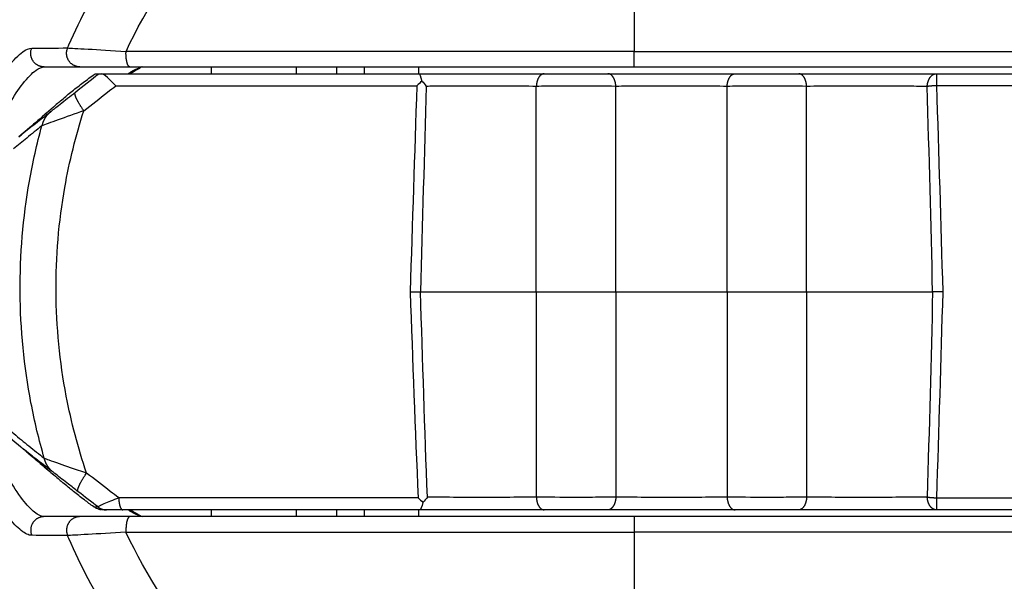
# Model space of a CAD drawing. Extents: x -1 to 1185, y -1 to 827.
# Drawn here: x 650 to 687, y 244 to 264 of the extents above; entities that cross this region are included whole.
import ezdxf

# ---------------------------------------------------------------- set-up
doc = ezdxf.new("R2010")
doc.units = 0
doc.header["$MEASUREMENT"] = 0
for name, color, linetype in [('V0L1', 7, 'CONTINUOUS'), ('V2L204', 7, 'CONTINUOUS'), ('V2L214', 7, 'CONTINUOUS'), ('V2L5', 7, 'CONTINUOUS')]:
    doc.layers.add(name, color=color, linetype=linetype)
doc.styles.get("Standard").update_dxf_attribs({"font": 'monotxt.shx'})
doc.dimstyles.new('DSTYLE1', dxfattribs={"dimtxt": 3, "dimasz": 3, "dimexe": 3, "dimexo": 0, "dimgap": 2, "dimtad": 1, "dimdec": 0, "dimzin": 3, "dimtxsty": 'STANDARD', "dimcen": 0.09, "dimazin": 3, "dimtp": 1, "dimtm": 1, "dimtfac": 1, "dimtdec": 4, "dimtofl": 0, "dimtmove": 0, "dimatfit": 3, "dimtolj": 1, "dimtzin": 0})

# ---------------------------------------------------------------- blocks, each defined once
blk = doc.blocks.new('_AH1')
at = {"layer": 'V0L1', "color": 0, "linetype": 'CONTINUOUS'}
for p, q in [((-1, 0.166667), (0, 0)), ((-1, 0.166667), (-1, -0.166667)), ((0, 0), (-1, -0.166667)), ((0, 0), (-1, 0))]:
    blk.add_line(p, q, dxfattribs=at)
blk = doc.blocks.new('*D1')
at = {"layer": 'V2L5', "color": 1, "linetype": 'CONTINUOUS'}
for p, q in [((504.92394, 202.42437), (504.92394, 462.32312)), ((1103.4239, 257.5409), (1103.4239, 462.32312)), ((504.92394, 459.32312), (804.17394, 459.32312)), ((1103.4239, 459.32312), (804.17394, 459.32312))]:
    blk.add_line(p, q, dxfattribs=at)
at = {"layer": 'V2L5', "color": 1, "xscale": 3, "yscale": 3, "zscale": 3, "rotation": 180}
blk.add_blockref('_AH1', (504.92394, 459.32312), dxfattribs=at)
at = {"layer": 'V2L5', "color": 1, "xscale": 3, "yscale": 3, "zscale": 3}
blk.add_blockref('_AH1', (1103.4239, 459.32312), dxfattribs=at)
at = {"layer": 'V2L5', "color": 1, "linetype": 'CONTINUOUS'}
blk.add_text('598', height=3, dxfattribs=at).set_placement((799.67394, 461.32412))

msp = doc.modelspace()

# ---------------------------------------------------------------- linework, layer by layer
at = {"layer": 'V2L204', "color": 40, "linetype": 'CONTINUOUS'}
for p, q in [((652.60321, 262.68086), (654.436, 262.68086)), ((654.436, 262.68086), (672.93044, 262.68086)), ((657.43045, 262.43086), (657.43045, 262.68086)), ((660.5312, 262.68086), (660.53117, 262.43081)), ((662.0312, 262.43086), (662.03126, 262.6809)), ((663.0312, 262.68086), (663.03117, 262.43081)), ((665.0312, 262.43086), (665.03113, 262.6809)), ((672.93044, 262.68086), (709.32707, 262.68086)), ((653.17208, 262.43086), (653.29808, 262.43142)), ((653.29808, 262.43142), (653.38581, 262.43086)), ((653.38581, 262.43086), (665.02517, 262.43086)), ((665.02517, 262.43086), (669.63738, 262.43086)), ((669.63738, 262.43086), (671.97071, 262.43086)), ((671.97071, 262.43086), (676.63738, 262.43086)), ((676.63738, 262.43086), (678.97071, 262.43086)), ((678.97071, 262.43086), (684.02727, 262.43086)), ((684.02727, 262.43086), (707.37753, 262.43086)), ((653.57112, 246.43086), (653.46143, 246.43086)), ((654.16954, 246.43086), (653.57112, 246.43086)), ((665.06913, 246.43086), (654.16954, 246.43086)), ((657.43045, 246.18086), (657.43045, 246.43086)), ((660.53117, 246.43079), (660.5312, 246.18086)), ((662.03126, 246.18085), (662.0312, 246.43086)), ((663.03117, 246.43079), (663.0312, 246.18086)), ((665.03113, 246.18085), (665.0312, 246.43086)), ((669.63738, 246.43086), (665.06913, 246.43086)), ((671.97071, 246.43086), (669.63738, 246.43086)), ((676.63738, 246.43086), (671.97071, 246.43086)), ((678.97071, 246.43086), (676.63738, 246.43086)), ((684.02727, 246.43086), (678.97071, 246.43086)), ((707.38093, 246.43086), (684.02727, 246.43086)), ((652.60104, 246.18086), (651.28577, 246.18086)), ((654.43343, 246.18086), (652.60104, 246.18086)), ((672.93046, 246.18086), (654.43343, 246.18086)), ((709.32708, 246.18086), (672.93046, 246.18086))]:
    msp.add_line(p, q, dxfattribs=at)
for points in [[(654.37495, 262.43086), (654.39025, 262.44199, -0.00280082), (654.40554, 262.45286, -0.00285345), (654.42084, 262.46347, -0.00289634), (654.43613, 262.47381, -0.00292368), (654.45141, 262.48388, -0.00295803), (654.46669, 262.49369, -0.00299166), (654.48196, 262.50324, -0.00302791), (654.49722, 262.51252, -0.00305936), (654.51248, 262.52154, -0.00309488), (654.52773, 262.53031, -0.00312676), (654.54297, 262.53881, -0.00316111), (654.55819, 262.54706, -0.00319016), (654.57341, 262.55504, -0.00322647), (654.58862, 262.56277, -0.00326181), (654.60381, 262.57024, -0.00328729), (654.61899, 262.57746, -0.00329628), (654.63415, 262.58442, -0.00335572), (654.64932, 262.59114, -0.0034499), (654.66448, 262.5976, -0.00338598), (654.67958, 262.6038, -0.00319036), (654.69457, 262.60973, -0.00353963), (654.70978, 262.61547, -0.00423966), (654.72532, 262.62105, -0.0032654), (654.7399, 262.62615, -0.00116381), (654.75308, 262.63063, -0.00460778), (654.76996, 262.63584, -0.00802499), (654.79589, 262.64316, -0.00399533), (654.82982, 262.65231, -0.00214029)], [(654.82967, 246.20944), (654.81474, 246.2132, -0.00368989), (654.7998, 246.2172, -0.00364277), (654.78483, 246.22144, -0.00361165), (654.76984, 246.22592, -0.00360193), (654.75483, 246.23065, -0.00358152), (654.7398, 246.23562, -0.00355948), (654.72475, 246.24083, -0.00353348), (654.70968, 246.24629, -0.00351166), (654.6946, 246.252, -0.00348473), (654.6795, 246.25796, -0.00346102), (654.66438, 246.26417, -0.00343114), (654.64925, 246.27062, -0.00340354), (654.63411, 246.27734, -0.00337539), (654.61894, 246.2843, -0.00335421), (654.60377, 246.29152, -0.00331344), (654.58858, 246.29898, -0.00326427), (654.57339, 246.30671, -0.0032604), (654.55817, 246.3147, -0.00329737), (654.54292, 246.32296, -0.0031666), (654.52771, 246.33144, -0.0029251), (654.5126, 246.34011, -0.00320223), (654.49722, 246.34922, -0.00378292), (654.48148, 246.35885, -0.0028203), (654.4667, 246.36805, -0.00093514), (654.45333, 246.37649, -0.00395182), (654.43615, 246.38792, -0.00664851), (654.40967, 246.40631, -0.00316354), (654.37499, 246.43086, -0.00165137)]]:
    msp.add_lwpolyline(points, format="xyb", dxfattribs=at)
for centre, radius, start, end in [((672.93043, 254.43085), 34.7, 90, 180), ((672.93045, 254.43086), 31.44179, 56.722325, 180), ((659.49432, 254.43086), 9.45254, 119.56894, 122.18489), ((672.93043, 254.43085), 34.7, 180.00008, 312.29308), ((672.93045, 254.43086), 31.44179, 180, 303.2535), ((659.49432, 254.43086), 9.45254, 237.81509, 240.4303), ((663.11843, 260.85181), 16.82565, 240.48666, 240.68489)]:
    msp.add_arc(centre, radius, start, end, dxfattribs=at)
for points in [[(651.28779, 262.6809), (651.72434, 262.68086), (652.16269, 262.68086), (652.60324, 262.6809)], [(653.91704, 261.98781), (653.68566, 262.21825), (653.50326, 262.42104), (653.38586, 262.43081)], [(665.02512, 262.43081), (665.06542, 262.43326), (665.10084, 262.32846), (665.14655, 262.16071)], [(665.14655, 262.16071), (665.08601, 262.10617), (665.02477, 262.04606), (664.96372, 261.98781)], [(665.14655, 262.16071), (665.2077, 262.09975), (665.26262, 262.03347), (665.30981, 261.966)], [(651.4336, 261.04133), (651.37117, 260.98546), (651.30881, 260.92957), (651.24645, 260.87367)], [(651.4336, 261.04133), (651.45965, 261.06475), (651.48574, 261.0856), (651.51167, 261.10379)], [(651.22727, 248.0683), (651.31775, 247.98825), (651.40822, 247.90821), (651.4986, 247.82825)], [(651.5964, 247.75248), (651.56408, 247.77391), (651.5314, 247.79923), (651.4986, 247.82825)], [(665.00811, 246.87153), (665.06799, 246.81469), (665.12811, 246.75608), (665.18748, 246.7027)], [(665.34834, 246.89531), (665.30163, 246.82867), (665.24756, 246.76313), (665.18748, 246.7027)], [(653.38857, 246.43079), (653.32914, 246.43703), (653.28121, 246.44905), (653.20484, 246.48496)], [(653.4614, 246.43079), (653.4444, 246.43086), (653.42817, 246.43132), (653.41159, 246.4323)], [(665.18748, 246.7027), (665.14316, 246.53357), (665.10797, 246.42879), (665.0692, 246.43079)]]:
    msp.add_open_spline(points, degree=3, dxfattribs=at)
for points, knots in [([(654.88038, 262.6809), (654.88044, 262.68087), (654.85141, 262.67092), (654.85109, 262.66441), (654.82982, 262.65231)], [0, 0, 0, 0, 0.0002680857, 0.0007137946, 0.0007137946, 0.0007137946, 0.0007137946]), ([(651.83115, 261.38275), (651.85099, 261.40012), (651.93205, 261.47077), (652.07731, 261.59438), (652.33363, 261.80532), (652.66508, 262.06595), (652.9448, 262.27374), (653.08717, 262.37679)], [3.3511012, 3.3511012, 3.3511012, 3.3511012, 3.4267893, 3.6595887, 3.8904616, 4.3464665, 4.7948912, 4.7948912, 4.7948912, 4.7948912]), ([(653.08717, 262.37679), (653.10619, 262.39052), (653.13257, 262.4135), (653.16808, 262.43086), (653.17204, 262.43081)], [0, 0, 0, 0, 0.000218891, 0.0005820504, 0.0005820504, 0.0005820504, 0.0005820504]), ([(651.83115, 261.38275), (651.77078, 261.32979), (651.23256, 260.85941), (650.77939, 260.47029), (650.36432, 260.11876)], [0, 0, 0, 0, 0.13464535, 1, 1, 1, 1]), ([(665.09659, 254.43125), (665.66806, 254.43086), (666.37433, 254.43086), (667.91588, 254.43086), (668.70038, 254.43086), (669.34571, 254.4308)], [0.17507529, 0.17507529, 0.17507529, 0.17507529, 0.57297516, 0.57297516, 1, 1, 1, 1]), ([(669.34571, 254.4308), (669.80382, 254.43086), (670.35994, 254.43086), (671.40792, 254.43086), (671.87171, 254.43086), (672.26237, 254.4308)], [0, 0, 0, 0, 0.53959679, 0.53959679, 1, 1, 1, 1]), ([(672.26237, 254.4308), (672.90435, 254.43086), (673.68308, 254.43086), (675.14946, 254.43086), (675.79877, 254.43086), (676.34566, 254.4308)], [0, 0, 0, 0, 0.53935312, 0.53935312, 1, 1, 1, 1]), ([(676.34566, 254.4308), (676.80382, 254.43086), (677.35994, 254.43086), (678.40792, 254.43086), (678.87171, 254.43086), (679.26232, 254.4308)], [0, 0, 0, 0, 0.53959679, 0.53959679, 1, 1, 1, 1]), ([(679.26232, 254.4308), (679.40117, 254.43086), (679.54708, 254.43086), (680.50023, 254.43086), (681.42807, 254.43086), (682.90927, 254.43086), (683.4584, 254.43086), (683.88597, 254.4308)], [0, 0, 0, 0, 0.091293335, 0.091293335, 0.57302839, 0.57302839, 0.91628552, 0.91628552, 0.91628552, 0.91628552]), ([(649.40173, 249.68421), (649.40357, 249.68221), (649.4022, 249.68462), (649.46477, 249.62172), (649.82764, 249.26299), (650.15386, 248.97239), (650.43535, 248.73637)], [0, 0, 0, 0, 0.01477499, 0.06382651, 0.23397442, 1, 1, 1, 1]), ([(650.43535, 248.73637), (650.44284, 248.73008), (650.46566, 248.71101), (650.51621, 248.66873), (650.60721, 248.59249), (650.75894, 248.46505), (651.00958, 248.25352), (651.33975, 247.97289), (651.65524, 247.70217), (651.8683, 247.51818), (651.90805, 247.48382)], [0, 0, 0, 0, 0.01576293, 0.0472437, 0.10612187, 0.20394098, 0.3660187, 0.62122145, 0.90137024, 1, 1, 1, 1]), ([(653.10658, 246.5429), (652.9902, 246.6267), (652.73405, 246.81524), (652.42271, 247.05663), (652.16304, 247.26748), (652.01385, 247.39263), (651.92991, 247.46485), (651.90805, 247.48382)], [2.0835816, 2.0835816, 2.0835816, 2.0835816, 2.4460238, 2.89917, 3.1284447, 3.3595359, 3.4417637, 3.4417637, 3.4417637, 3.4417637]), ([(653.20484, 246.48496), (653.18954, 246.49217), (653.16109, 246.51152), (653.12326, 246.53087), (653.10658, 246.5429)], [0, 0, 0, 0, 0.000115116, 0.0003068129, 0.0003068129, 0.0003068129, 0.0003068129])]:
    msp.add_open_spline(points, degree=3, knots=knots, dxfattribs=at)
at = {"layer": 'V2L214', "color": 3, "linetype": 'CONTINUOUS'}
for p, q in [((672.93044, 275.04726), (672.93046, 263.24869)), ((672.93044, 262.68086), (672.93044, 263.24869)), ((672.93048, 263.24865), (709.71187, 263.24865)), ((684.02727, 262.43086), (684.02727, 261.989)), ((669.34571, 254.43086), (669.34571, 261.96601)), ((672.26238, 254.43086), (672.26238, 261.96601)), ((676.34571, 254.43086), (676.34571, 261.96601)), ((679.26238, 254.43086), (679.26238, 261.96601)), ((669.34571, 254.43086), (669.34571, 246.89571)), ((672.26238, 254.43086), (672.26238, 246.89571)), ((676.34571, 254.43086), (676.34571, 246.89571)), ((679.26238, 254.43086), (679.26238, 246.89571)), ((684.02727, 246.87272), (684.02727, 246.43086)), ((672.93046, 246.18086), (672.93046, 245.61319)), ((672.93044, 245.61319), (672.93046, 233.81129))]:
    msp.add_line(p, q, dxfattribs=at)
for points in [[(651.28779, 262.6809), (651.26023, 262.68165, -0.01596813), (651.2321, 262.68412, -0.01472751), (651.20335, 262.68837, -0.01440519), (651.17414, 262.69444, -0.01533408), (651.14468, 262.70257, -0.015755), (651.11513, 262.71275, -0.01605505), (651.08568, 262.72513, -0.01623568), (651.05656, 262.73966, -0.01662019), (651.028, 262.75645, -0.01680244), (651.0002, 262.77538, -0.01706656), (650.97345, 262.79651, -0.0171758), (650.94792, 262.81964, -0.01734603), (650.92389, 262.84476, -0.01740659), (650.90151, 262.87163, -0.01749466), (650.88104, 262.90014, -0.01745797), (650.86255, 262.93002, -0.01735104), (650.84626, 262.96108, -0.01737927), (650.83219, 262.99308, -0.01747726), (650.8205, 263.02581, -0.01701994), (650.81106, 263.05885, -0.01599653), (650.80396, 263.0919, -0.01696901), (650.79923, 263.12531, -0.01910463), (650.79699, 263.15905, -0.01528041), (650.79628, 263.1906, -0.00728567), (650.79681, 263.21896, -0.01922939), (650.80135, 263.25315, -0.03160207), (650.81295, 263.30264, -0.01661034), (650.83095, 263.36557, -0.00933628)], [(652.60324, 262.6809), (652.57548, 262.68166, -0.01613779), (652.54713, 262.68417, -0.01485607), (652.51813, 262.68849, -0.01452515), (652.48867, 262.69467, -0.01548284), (652.45894, 262.70295, -0.01591634), (652.42912, 262.71333, -0.01622757), (652.3994, 262.72596, -0.01641467), (652.37002, 262.74078, -0.01681281), (652.34121, 262.75792, -0.01700119), (652.31319, 262.77725, -0.01727539), (652.28625, 262.79883, -0.01738857), (652.26058, 262.82246, -0.01756567), (652.23646, 262.84812, -0.01762812), (652.21405, 262.87556, -0.01771912), (652.19362, 262.90467, -0.01768215), (652.17523, 262.93516, -0.01757387), (652.15911, 262.96683, -0.01760017), (652.14528, 262.99944, -0.017694), (652.13391, 263.03275, -0.01723184), (652.12485, 263.06634, -0.01619684), (652.11818, 263.09991, -0.0171686), (652.11396, 263.1338, -0.01930617), (652.11228, 263.16795, -0.01545831), (652.11214, 263.19986, -0.00740895), (652.1132, 263.22851, -0.0194082), (652.11845, 263.26294, -0.03186219), (652.13116, 263.3126, -0.01677546), (652.15061, 263.37565, -0.00944312)], [(654.43603, 262.6809), (654.42867, 262.68153, -0.04756909), (654.42119, 262.68354, -0.04226331), (654.41358, 262.68697, -0.03738839), (654.40589, 262.69186, -0.03424969), (654.39814, 262.69834, -0.02958832), (654.39039, 262.7064, -0.02528494), (654.38266, 262.71614, -0.02131714), (654.375, 262.72751, -0.01835196), (654.36745, 262.74059, -0.01566313), (654.36006, 262.7553, -0.01363437), (654.35287, 262.77168, -0.01184203), (654.34592, 262.7896, -0.0104859), (654.33926, 262.80908, -0.00929728), (654.33293, 262.82995, -0.00838351), (654.32697, 262.85218, -0.00755696), (654.3214, 262.87558, -0.00688328), (654.31627, 262.90007, -0.00636535), (654.31159, 262.9255, -0.00598861), (654.30739, 262.95177, -0.00546753), (654.30367, 262.97854, -0.00487859), (654.30045, 263.00564, -0.00498548), (654.29772, 263.03345, -0.00545202), (654.29552, 263.06202, -0.00416201), (654.29375, 263.08899, -0.00184147), (654.29242, 263.11345, -0.00521055), (654.29168, 263.144, -0.00844649), (654.29177, 263.18966, -0.00433432), (654.29263, 263.24865, -0.00240506)], [(669.63733, 262.43081), (669.62391, 262.4303, 0.02093438), (669.61033, 262.42868, 0.0198038), (669.59657, 262.42592, 0.01920946), (669.58269, 262.42201, 0.01948409), (669.56875, 262.41686, 0.01918631), (669.55479, 262.41048, 0.01867004), (669.54088, 262.40282, 0.01796155), (669.52706, 262.3939, 0.0173555), (669.5134, 262.38367, 0.0165563), (669.49995, 262.37219, 0.01582351), (669.48678, 262.35942, 0.01498917), (669.47395, 262.34546, 0.01424857), (669.46151, 262.33028, 0.01347714), (669.44951, 262.31399, 0.012805), (669.43802, 262.2966, 0.01208958), (669.42707, 262.27822, 0.01142324), (669.41672, 262.25891, 0.01091159), (669.40699, 262.23874, 0.01054249), (669.39794, 262.21778, 0.00981162), (669.38957, 262.19626, 0.00886507), (669.38195, 262.1743, 0.00920804), (669.375, 262.15153, 0.01022994), (669.36878, 262.12786, 0.00775699), (669.36338, 262.10538, 0.00326583), (669.35887, 262.08487, 0.00988218), (669.35469, 262.0586, 0.01596351), (669.35027, 262.01843, 0.0079498), (669.34571, 261.966, 0.0043188)], [(672.26237, 261.966), (672.26112, 261.98886, 0.007204), (672.25922, 262.01192, 0.0069215), (672.25664, 262.03519, 0.0068958), (672.25339, 262.0586, 0.00725428), (672.2494, 262.08202, 0.00750748), (672.2447, 262.10538, 0.00773959), (672.23925, 262.12858, 0.00798223), (672.23308, 262.15153, 0.00831319), (672.22615, 262.17412, 0.00864027), (672.21851, 262.19626, 0.00902029), (672.21014, 262.21782, 0.00941818), (672.20109, 262.23874, 0.00986772), (672.19136, 262.2589, 0.01036323), (672.18102, 262.27822, 0.01090988), (672.17006, 262.2966, 0.01147876), (672.15858, 262.31399, 0.01203299), (672.14658, 262.33028, 0.01280258), (672.13414, 262.34546, 0.01371814), (672.12127, 262.35943, 0.01419374), (672.10813, 262.37219, 0.01408965), (672.09479, 262.38366, 0.01607011), (672.08102, 262.3939, 0.01968744), (672.06678, 262.40285, 0.01641792), (672.05329, 262.41048, 0.00726718), (672.04101, 262.41672, 0.02297509), (672.02539, 262.42201, 0.04144966), (672.00165, 262.42672, 0.02214982), (671.97075, 262.43081, 0.01231004)], [(676.34566, 261.966), (676.34691, 261.98886, -0.0072061), (676.34881, 262.01192, -0.00692346), (676.3514, 262.03519, -0.00689768), (676.35465, 262.0586, -0.00725618), (676.35864, 262.08202, -0.00750934), (676.36335, 262.10538, -0.0077414), (676.3688, 262.12858, -0.00798398), (676.37498, 262.15153, -0.00831487), (676.38192, 262.17412, -0.00864185), (676.38956, 262.19626, -0.00902176), (676.39794, 262.21782, -0.0094195), (676.40699, 262.23874, -0.00986887), (676.41673, 262.2589, -0.01036416), (676.42708, 262.27822, -0.01091057), (676.43804, 262.2966, -0.01147913), (676.44953, 262.31399, -0.01203301), (676.46153, 262.33028, -0.01280216), (676.47398, 262.34546, -0.01371722), (676.48685, 262.35943, -0.01419226), (676.5, 262.37219, -0.01408769), (676.51334, 262.38366, -0.0160673), (676.52712, 262.3939, -0.01968325), (676.54137, 262.40285, -0.0164138), (676.55486, 262.41048, -0.00726522), (676.56715, 262.41672, -0.02296851), (676.58277, 262.42201, -0.04143628), (676.60652, 262.42672, -0.02214241), (676.63743, 262.43081, -0.01230596)], [(679.26232, 261.966), (679.26108, 261.98886, 0.0072053), (679.25918, 262.01192, 0.00692279), (679.2566, 262.03519, 0.00689712), (679.25335, 262.0586, 0.00725569), (679.24937, 262.08202, 0.00750896), (679.24467, 262.10538, 0.00774113), (679.23922, 262.12858, 0.00798384), (679.23305, 262.15153, 0.00831487), (679.22612, 262.17412, 0.00864201), (679.21848, 262.19626, 0.0090221), (679.21011, 262.21782, 0.00942006), (679.20106, 262.23874, 0.00986965), (679.19134, 262.2589, 0.0103652), (679.18099, 262.27822, 0.0109119), (679.17004, 262.2966, 0.01148078), (679.15855, 262.31399, 0.01203499), (679.14656, 262.33028, 0.01280455), (679.13411, 262.34546, 0.01372005), (679.12124, 262.35943, 0.01419546), (679.1081, 262.37219, 0.0140911), (679.09476, 262.38366, 0.01607141), (679.08099, 262.3939, 0.01968851), (679.06675, 262.40285, 0.0164183), (679.05325, 262.41048, 0.00726721), (679.04097, 262.41672, 0.02297478), (679.02535, 262.42201, 0.04144682), (679.00161, 262.42672, 0.02214725), (678.9707, 262.43081, 0.01230836)], [(683.68689, 261.96238), (683.68824, 261.98535, -0.00842889), (683.69035, 262.00853, -0.00808091), (683.69327, 262.03193, -0.00803188), (683.69697, 262.05548, -0.00842935), (683.70154, 262.07905, -0.008694), (683.70695, 262.10257, -0.0089274), (683.71325, 262.12594, -0.0091622), (683.7204, 262.14906, -0.00949068), (683.72844, 262.17182, -0.00979944), (683.73732, 262.19414, -0.01015755), (683.74706, 262.21589, -0.01051596), (683.75761, 262.23699, -0.01091804), (683.76896, 262.25732, -0.01134499), (683.78104, 262.27682, -0.01180932), (683.79384, 262.29536, -0.01226494), (683.80727, 262.31292, -0.01268452), (683.8213, 262.32936, -0.01329113), (683.83586, 262.34468, -0.0140162), (683.85092, 262.35878, -0.01424934), (683.86631, 262.37166, -0.01390908), (683.88194, 262.38323, -0.0155786), (683.89807, 262.39357, -0.01869967), (683.91476, 262.40261, -0.01527683), (683.93056, 262.41031, -0.00669634), (683.94496, 262.4166, -0.02090266), (683.96326, 262.42194, -0.03668617), (683.99106, 262.42669, -0.01926623), (684.02727, 262.43081, -0.01065147)], [(684.02727, 261.98902), (684.01504, 261.9886, 0.0007195), (684.00278, 261.98815, 0.0007119), (683.99049, 261.98767, 0.00071082), (683.97816, 261.98714, 0.00072003), (683.96583, 261.98658, 0.0007268), (683.95349, 261.98598, 0.00073282), (683.94117, 261.98535, 0.00073941), (683.92886, 261.98468, 0.00074813), (683.9166, 261.98398, 0.00075705), (683.90438, 261.98324, 0.00076711), (683.89221, 261.98247, 0.00077766), (683.88012, 261.98166, 0.00078908), (683.86811, 261.98082, 0.00080249), (683.8562, 261.97995, 0.00081758), (683.84439, 261.97904, 0.00083097), (683.83269, 261.97811, 0.00084196), (683.82113, 261.97714, 0.00086674), (683.8097, 261.97615, 0.00090238), (683.79841, 261.97512, 0.00089938), (683.78731, 261.97408, 0.00086162), (683.77644, 261.97301, 0.00097001), (683.76559, 261.97191, 0.0011829), (683.75473, 261.97075, 0.00093812), (683.74463, 261.96964, 0.00035049), (683.73559, 261.96863, 0.00135046), (683.72449, 261.96729, 0.00246967), (683.70804, 261.96518, 0.00130247), (683.68689, 261.96238, 0.00071844)], [(652.74394, 261.07007), (652.72178, 261.10179, -0.00217818), (652.69994, 261.13362, -0.00215842), (652.67843, 261.16559, -0.00219979), (652.65731, 261.19758, -0.00233685), (652.63669, 261.2295, -0.00246077), (652.61662, 261.26126, -0.00258504), (652.59719, 261.29274, -0.00272606), (652.57846, 261.32388, -0.00289902), (652.56051, 261.35454, -0.00309156), (652.5434, 261.38466, -0.00331229), (652.5272, 261.41411, -0.00356729), (652.51196, 261.44283, -0.00385892), (652.49775, 261.47068, -0.0042099), (652.4846, 261.49763, -0.00461504), (652.47258, 261.52353, -0.00509248), (652.4617, 261.54836, -0.00561848), (652.45202, 261.57199, -0.00635517), (652.44352, 261.59442, -0.00729414), (652.43628, 261.61555, -0.00816685), (652.43023, 261.63533, -0.00879494), (652.42541, 261.65368, -0.01112166), (652.42187, 261.67074, -0.01557035), (652.41967, 261.68649, -0.01497764), (652.41835, 261.70043, -0.00692543), (652.41778, 261.71229, -0.0257079), (652.41951, 261.72431, -0.06471869), (652.42528, 261.73869, -0.04603174), (652.43471, 261.75503, -0.02858183)], [(651.53141, 261.04283), (651.51563, 261.02987, 0.00556813), (651.50009, 261.01654, 0.0055194), (651.48481, 261.00281, 0.00550265), (651.46979, 260.98871, 0.00554041), (651.45505, 260.97423, 0.00555751), (651.4406, 260.9594, 0.00556527), (651.42645, 260.9442, 0.00556914), (651.41261, 260.92867, 0.00558021), (651.39911, 260.91279, 0.00558452), (651.38593, 260.89658, 0.00559052), (651.37311, 260.88005, 0.00558984), (651.36064, 260.86323, 0.00558897), (651.34854, 260.8461, 0.00559053), (651.33681, 260.82869, 0.00559776), (651.32548, 260.81099, 0.00557947), (651.31453, 260.79305, 0.00554087), (651.30399, 260.77487, 0.00557898), (651.29385, 260.75644, 0.00567724), (651.28412, 260.73775, 0.00551214), (651.27483, 260.71894, 0.00514766), (651.266, 260.70005, 0.00564738), (651.2575, 260.68067, 0.00667872), (651.24934, 260.66064, 0.00509483), (651.24192, 260.64174, 0.00183584), (651.23543, 260.62456, 0.00707833), (651.2281, 260.60227, 0.01209034), (651.2181, 260.56767, 0.00594341), (651.20578, 260.52219, 0.00316457)], [(651.62064, 247.81005), (651.60495, 247.82274, -0.00551547), (651.5895, 247.83581, -0.00546822), (651.5743, 247.84926, -0.00545195), (651.55934, 247.86308, -0.00548853), (651.54467, 247.87727, -0.00550507), (651.53026, 247.89181, -0.00551254), (651.51616, 247.9067, -0.0055162), (651.50236, 247.92194, -0.00552684), (651.48888, 247.93751, -0.00553092), (651.47571, 247.9534, -0.00553664), (651.4629, 247.96961, -0.00553583), (651.45042, 247.98612, -0.00553478), (651.4383, 248.00292, -0.00553622), (651.42655, 248.02001, -0.00554327), (651.41517, 248.03737, -0.00552506), (651.40417, 248.05498, -0.00548675), (651.39357, 248.07283, -0.00552449), (651.38336, 248.09094, -0.00562188), (651.37354, 248.10929, -0.00545824), (651.36415, 248.12777, -0.0050971), (651.35521, 248.14633, -0.00559238), (651.3466, 248.16539, -0.00661443), (651.33829, 248.18507, -0.00504497), (651.33074, 248.20366, -0.00181603), (651.32412, 248.22056, -0.00701087), (651.3166, 248.2425, -0.01197573), (651.30627, 248.27657, -0.0058858), (651.29351, 248.32136, -0.00313343)], [(652.53929, 247.09619), (652.53401, 247.10169, -0.0552775), (652.52971, 247.10856, -0.04830081), (652.52642, 247.11684, -0.04053835), (652.52414, 247.12651, -0.03433342), (652.52298, 247.13766, -0.0279126), (652.52293, 247.15023, -0.02276237), (652.52406, 247.16429, -0.01849856), (652.52634, 247.17976, -0.01541465), (652.52985, 247.19671, -0.01284245), (652.53455, 247.21505, -0.01093687), (652.54049, 247.2348, -0.0093348), (652.54762, 247.25586, -0.00812389), (652.55599, 247.27825, -0.00709598), (652.56553, 247.30186, -0.00630292), (652.57627, 247.32667, -0.00559553), (652.58812, 247.35256, -0.00501883), (652.60108, 247.37948, -0.00457259), (652.61511, 247.40735, -0.00424457), (652.6302, 247.43614, -0.0037947), (652.64615, 247.46555, -0.00331388), (652.66288, 247.49545, -0.00335642), (652.68077, 247.52641, -0.00364248), (652.69996, 247.5586, -0.00265519), (652.71846, 247.58914, -0.00104711), (652.73559, 247.617, -0.0033403), (652.75867, 247.65295, -0.00520669), (652.79542, 247.70832, -0.00247553), (652.8443, 247.78085, -0.00131195)], [(654.02403, 246.87153), (654.02495, 246.84941, 0.00354031), (654.02618, 246.82717, 0.00343426), (654.02774, 246.80478, 0.00345038), (654.02962, 246.78233, 0.00365191), (654.03184, 246.75993, 0.0038144), (654.03439, 246.73764, 0.00397366), (654.0373, 246.71556, 0.00415105), (654.04054, 246.69376, 0.00438202), (654.04412, 246.67236, 0.00463092), (654.04804, 246.65142, 0.00492221), (654.05229, 246.63106, 0.00525201), (654.05684, 246.61133, 0.00563336), (654.06171, 246.59236, 0.00608523), (654.06686, 246.57418, 0.00660611), (654.07229, 246.55691, 0.00720972), (654.07795, 246.54058, 0.0078647), (654.08385, 246.52529, 0.00877431), (654.08995, 246.51105, 0.00991084), (654.09625, 246.49794, 0.01090929), (654.10266, 246.48597, 0.0115424), (654.10916, 246.4752, 0.01419932), (654.11587, 246.46558, 0.0191138), (654.1228, 246.45717, 0.01771317), (654.12936, 246.44999, 0.00827195), (654.13533, 246.44411, 0.0283119), (654.14293, 246.43912, 0.06222817), (654.15449, 246.43467, 0.03869665), (654.16954, 246.43079, 0.0226592)], [(669.34571, 246.89576), (669.34695, 246.8729, 0.00720263), (669.34885, 246.84984, 0.00692003), (669.35143, 246.82656, 0.00689417), (669.35469, 246.80315, 0.00725241), (669.35868, 246.77972, 0.00750536), (669.36338, 246.75636, 0.00773723), (669.36883, 246.73315, 0.00797962), (669.375, 246.7102, 0.00831029), (669.38193, 246.68761, 0.00863707), (669.38957, 246.66547, 0.00901677), (669.39795, 246.6439, 0.00941433), (669.40699, 246.62297, 0.00986352), (669.41672, 246.60281, 0.01035864), (669.42707, 246.58348, 0.01090492), (669.43802, 246.56509, 0.01147342), (669.44951, 246.5477, 0.01202731), (669.4615, 246.5314, 0.01279651), (669.47395, 246.51622, 0.01371167), (669.48681, 246.50225, 0.01418717), (669.49995, 246.48948, 0.01408333), (669.51329, 246.478, 0.01606325), (669.52706, 246.46776, 0.01967971), (669.5413, 246.45879, 0.01641222), (669.55479, 246.45116, 0.00726489), (669.56707, 246.44491, 0.0229686), (669.58269, 246.43962, 0.04144276), (669.60643, 246.4349, 0.02214883), (669.63733, 246.43079, 0.01231026)], [(672.26237, 246.89576), (672.26112, 246.8729, -0.00720319), (672.25922, 246.84984, -0.00692057), (672.25664, 246.82656, -0.00689473), (672.25339, 246.80315, -0.007253), (672.2494, 246.77972, -0.00750598), (672.2447, 246.75636, -0.00773789), (672.23925, 246.73315, -0.0079803), (672.23308, 246.7102, -0.008311), (672.22615, 246.68761, -0.00863781), (672.21851, 246.66547, -0.00901754), (672.21014, 246.6439, -0.00941512), (672.20109, 246.62297, -0.00986433), (672.19136, 246.60281, -0.01035948), (672.18102, 246.58348, -0.01090577), (672.17006, 246.56509, -0.01147428), (672.15858, 246.5477, -0.01202816), (672.14658, 246.5314, -0.01279734), (672.13414, 246.51622, -0.01371248), (672.12127, 246.50225, -0.0141879), (672.10813, 246.48948, -0.01408394), (672.09479, 246.478, -0.0160638), (672.08102, 246.46776, -0.01968015), (672.06678, 246.45879, -0.01641238), (672.05329, 246.45116, -0.0072649), (672.04101, 246.44491, -0.02296847), (672.02539, 246.43962, -0.04144154), (672.00165, 246.4349, -0.02214774), (671.97075, 246.43079, -0.01230954)], [(676.34566, 246.89576), (676.34691, 246.8729, 0.0072053), (676.34881, 246.84984, 0.00692253), (676.3514, 246.82656, 0.00689661), (676.35465, 246.80315, 0.0072549), (676.35864, 246.77972, 0.00750785), (676.36335, 246.75636, 0.0077397), (676.3688, 246.73315, 0.00798204), (676.37498, 246.7102, 0.00831268), (676.38192, 246.68761, 0.00863938), (676.38956, 246.66547, 0.00901901), (676.39794, 246.6439, 0.00941644), (676.40699, 246.62297, 0.00986548), (676.41673, 246.60281, 0.01036041), (676.42708, 246.58348, 0.01090646), (676.43804, 246.56509, 0.01147465), (676.44953, 246.5477, 0.01202818), (676.46153, 246.5314, 0.01279692), (676.47398, 246.51622, 0.01371156), (676.48685, 246.50225, 0.01418642), (676.5, 246.48948, 0.01408198), (676.51334, 246.478, 0.01606099), (676.52712, 246.46776, 0.01967596), (676.54137, 246.45879, 0.01640826), (676.55486, 246.45116, 0.00726294), (676.56715, 246.44491, 0.02296187), (676.58277, 246.43962, 0.04142814), (676.60652, 246.4349, 0.02214033), (676.63743, 246.43079, 0.01230546)], [(679.26232, 246.89576), (679.26108, 246.8729, -0.0072045), (679.25918, 246.84984, -0.00692187), (679.2566, 246.82656, -0.00689604), (679.25335, 246.80315, -0.00725441), (679.24937, 246.77972, -0.00750746), (679.24467, 246.75636, -0.00773943), (679.23922, 246.73315, -0.00798191), (679.23305, 246.7102, -0.00831268), (679.22612, 246.68761, -0.00863955), (679.21848, 246.66547, -0.00901935), (679.21011, 246.6439, -0.009417), (679.20106, 246.62297, -0.00986626), (679.19134, 246.60281, -0.01036146), (679.18099, 246.58348, -0.01090779), (679.17004, 246.56509, -0.01147629), (679.15855, 246.5477, -0.01203016), (679.14656, 246.5314, -0.01279931), (679.13411, 246.51622, -0.01371438), (679.12124, 246.50225, -0.01418962), (679.1081, 246.48948, -0.01408538), (679.09476, 246.478, -0.0160651), (679.08099, 246.46776, -0.01968121), (679.06675, 246.45879, -0.01641275), (679.05325, 246.45116, -0.00726493), (679.04097, 246.44491, -0.02296814), (679.02535, 246.43962, -0.04143867), (679.00161, 246.4349, -0.02214516), (678.9707, 246.43079, -0.01230785)], [(683.68689, 246.89937), (683.69594, 246.89812, 0.00129486), (683.70522, 246.89688, 0.00122771), (683.71474, 246.89566, 0.00117408), (683.72449, 246.89446, 0.00114165), (683.73445, 246.89327, 0.00110472), (683.74463, 246.8921, 0.00107012), (683.75501, 246.89096, 0.00103609), (683.76559, 246.88983, 0.00100796), (683.77636, 246.88874, 0.00097943), (683.78731, 246.88766, 0.0009548), (683.79843, 246.88661, 0.00092993), (683.8097, 246.88559, 0.00090818), (683.82113, 246.8846, 0.00088767), (683.83269, 246.88363, 0.00087061), (683.84439, 246.8827, 0.00085051), (683.8562, 246.88179, 0.0008298), (683.86811, 246.88092, 0.00082125), (683.88012, 246.88008, 0.00082276), (683.89224, 246.87927, 0.00078765), (683.90438, 246.8785, 0.00072734), (683.9165, 246.87777, 0.00078817), (683.92886, 246.87706, 0.0009203), (683.94155, 246.87638, 0.00069702), (683.95349, 246.87576, 0.00025405), (683.9643, 246.87522, 0.00095656), (683.97816, 246.87461, 0.00161724), (683.99944, 246.87377, 0.00079415), (684.02727, 246.87274, 0.00042349)], [(684.02727, 246.43079), (684.01155, 246.43132, -0.01803392), (683.99564, 246.43295, -0.01710757), (683.97952, 246.43574, -0.0167002), (683.96326, 246.43969, -0.01710133), (683.94692, 246.44489, -0.01705475), (683.93056, 246.45133, -0.01683637), (683.91426, 246.45907, -0.01647063), (683.89807, 246.46808, -0.01619318), (683.88206, 246.47842, -0.01573976), (683.86631, 246.49001, -0.01531984), (683.85089, 246.5029, -0.01478685), (683.83586, 246.517, -0.01430431), (683.8213, 246.53232, -0.01376746), (683.80727, 246.54877, -0.01328885), (683.79383, 246.56633, -0.01274044), (683.78104, 246.58488, -0.01220244), (683.76896, 246.60438, -0.01180739), (683.75761, 246.62472, -0.01153842), (683.74706, 246.64588, -0.01085536), (683.73732, 246.66758, -0.00989609), (683.72845, 246.68972, -0.01036179), (683.7204, 246.71267, -0.01160114), (683.71319, 246.73652, -0.00886435), (683.70695, 246.75917, -0.00375234), (683.70176, 246.77983, -0.0113635), (683.69697, 246.80627, -0.01849646), (683.69199, 246.84666, -0.0092632), (683.68689, 246.89937, -0.00504357)], [(653.26548, 246.53522), (653.27409, 246.52872, 0.005437), (653.28286, 246.52238, 0.00538865), (653.29179, 246.51622, 0.00537302), (653.30088, 246.51023, 0.00541273), (653.31013, 246.50443, 0.00543211), (653.31952, 246.49881, 0.00544244), (653.32906, 246.4934, 0.00544936), (653.33873, 246.48818, 0.00546387), (653.34852, 246.48317, 0.00547209), (653.35844, 246.47837, 0.00548227), (653.36848, 246.47378, 0.00548634), (653.37862, 246.46941, 0.00549045), (653.38887, 246.46527, 0.00549742), (653.39921, 246.46134, 0.00551012), (653.40964, 246.45765, 0.00549822), (653.42014, 246.45419, 0.00546632), (653.43072, 246.45097, 0.00551052), (653.44136, 246.44797, 0.00561428), (653.45208, 246.44522, 0.00545851), (653.4628, 246.44271, 0.00510429), (653.4735, 246.44044, 0.00560658), (653.4844, 246.4384, 0.00663963), (653.49558, 246.43661, 0.00507483), (653.50609, 246.43506, 0.00183317), (653.51561, 246.43379, 0.00706021), (653.52781, 246.43269, 0.01209427), (653.54657, 246.43169, 0.00596344), (653.5711, 246.43079, 0.00318002)], [(651.28583, 246.18085), (651.25828, 246.1801, 0.01596767), (651.23015, 246.17763, 0.01472749), (651.20139, 246.17339, 0.01440531), (651.17219, 246.16731, 0.01533405), (651.14273, 246.15918, 0.01575492), (651.11318, 246.149, 0.01605491), (651.08374, 246.13662, 0.01623547), (651.05462, 246.12209, 0.01661984), (651.02606, 246.1053, 0.01680198), (650.99827, 246.08637, 0.01706591), (650.97151, 246.06525, 0.01717497), (650.94599, 246.04211, 0.01734497), (650.92196, 246.017, 0.01740531), (650.89958, 245.99013, 0.01749314), (650.87912, 245.96162, 0.0174562), (650.86063, 245.93174, 0.01734904), (650.84434, 245.90068, 0.01737702), (650.83027, 245.86868, 0.0174748), (650.81857, 245.83596, 0.01701727), (650.80913, 245.80292, 0.01599379), (650.80203, 245.76987, 0.01696601), (650.79731, 245.73646, 0.01910124), (650.79506, 245.70272, 0.01527733), (650.79434, 245.67117, 0.00728374), (650.79488, 245.64281, 0.01922576), (650.7994, 245.60862, 0.03159608), (650.811, 245.55912, 0.01660676), (650.82899, 245.49619, 0.0093341)], [(652.60098, 246.18085), (652.57323, 246.18009, 0.01614019), (652.54488, 246.17758, 0.01485879), (652.51589, 246.17326, 0.014528), (652.48644, 246.16708, 0.01548575), (652.45672, 246.1588, 0.01591926), (652.4269, 246.14842, 0.01623041), (652.3972, 246.13579, 0.01641735), (652.36782, 246.12097, 0.01681524), (652.33902, 246.10383, 0.01700328), (652.31102, 246.0845, 0.01727705), (652.28409, 246.06292, 0.01738972), (652.25843, 246.03929, 0.01756623), (652.23432, 246.01363, 0.01762803), (652.21192, 245.98619, 0.01771834), (652.19149, 245.95708, 0.01768065), (652.1731, 245.9266, 0.01757168), (652.157, 245.89493, 0.01759726), (652.14317, 245.86233, 0.01769043), (652.1318, 245.82901, 0.01722768), (652.12275, 245.79542, 0.01619236), (652.11608, 245.76185, 0.01716344), (652.11187, 245.72797, 0.0193), (652.11019, 245.69382, 0.01545278), (652.11004, 245.6619, 0.00740579), (652.11111, 245.63326, 0.01940123), (652.11635, 245.59883, 0.03185044), (652.12906, 245.54916, 0.01676885), (652.14851, 245.48611, 0.00943926)], [(654.43347, 246.18085), (654.42611, 246.18023, 0.04756222), (654.41862, 246.17822, 0.0422558), (654.41102, 246.17478, 0.03738131), (654.40332, 246.16989, 0.03424339), (654.39558, 246.1634, 0.02958341), (654.38782, 246.15534, 0.02528134), (654.38009, 246.1456, 0.02131467), (654.37243, 246.13422, 0.01835028), (654.36488, 246.12114, 0.01566207), (654.35748, 246.10642, 0.01363373), (654.35029, 246.09004, 0.0118417), (654.34334, 246.07211, 0.01048578), (654.33668, 246.05263, 0.00929731), (654.33035, 246.03175, 0.00838365), (654.32439, 246.00952, 0.00755718), (654.31882, 245.98611, 0.00688355), (654.3137, 245.96161, 0.00636565), (654.30901, 245.93617, 0.00598895), (654.30482, 245.9099, 0.00546788), (654.30109, 245.88312, 0.00487893), (654.29787, 245.85601, 0.00498586), (654.29515, 245.8282, 0.00545248), (654.29295, 245.79962, 0.00416238), (654.29118, 245.77265, 0.00184164), (654.28985, 245.74818, 0.00521106), (654.28912, 245.71762, 0.00844737), (654.28921, 245.67195, 0.00433479), (654.29007, 245.61296, 0.00240533)]]:
    msp.add_lwpolyline(points, format="xyb", dxfattribs=at)
for centre, radius, start, end in [((672.92394, 254.42437), 40.89754, 36.81029, 323.20424), ((672.92394, 254.42437), 39.90985, 38.215071, 321.79988), ((672.93045, 254.43086), 31.42812, 56.76905, 180), ((672.93045, 254.43086), 30.26968, 64.209732, 180), ((672.93045, 254.43086), 28.36078, 78.090958, 180), ((672.93045, 254.43086), 31.42812, 180, 303.20672), ((672.93045, 254.43086), 30.26968, 180, 295.76037), ((672.93045, 254.43086), 28.36078, 180, 281.84024)]:
    msp.add_arc(centre, radius, start, end, dxfattribs=at)
for points, knots in [([(672.93078, 226.67371), (671.1255, 226.67366), (667.51417, 227.02706), (662.30344, 228.59772), (657.49597, 231.14903), (653.27466, 234.58423), (649.79962, 238.77285), (647.20287, 243.55585), (645.58298, 248.75167), (644.99886, 254.18695), (645.48923, 259.65678), (647.05445, 264.95614), (649.64681, 269.86962), (653.1822, 274.19375), (657.49076, 277.71001), (662.34936, 280.27584), (667.54934, 281.83245), (671.13702, 282.18126), (672.93048, 282.18128)], [2, 2, 2, 2, 5.8693312, 9.7386625, 13.607994, 17.477325, 21.346657, 25.215989, 29.085321, 32.954653, 36.875555, 40.796456, 44.738258, 48.72187, 52.705481, 56.59586, 60.439632, 64.283404, 64.283404, 64.283404, 64.283404]), ([(672.93048, 281.19582), (671.20071, 281.19586), (667.74041, 280.85943), (662.72505, 279.35809), (658.03896, 276.88336), (653.88338, 273.49194), (650.47351, 269.32134), (647.97319, 264.58232), (646.46355, 259.47112), (645.99059, 254.19549), (646.55397, 248.95319), (648.11634, 243.94185), (650.62089, 239.32867), (653.97255, 235.28877), (658.04398, 231.97553), (662.68076, 229.5148), (667.70649, 227.9999), (671.18959, 227.65905), (672.93078, 227.65902)], [2, 2, 2, 2, 5.8437722, 9.6875444, 13.577923, 17.561535, 21.545146, 25.486948, 29.40785, 33.328751, 37.198083, 41.067415, 44.936747, 48.806079, 52.67541, 56.544742, 60.414073, 64.283404, 64.283404, 64.283404, 64.283404]), ([(652.15061, 263.37565), (652.16641, 263.41225), (652.18224, 263.44875), (653.07211, 265.48571), (655.40624, 269.23792), (660.36781, 273.62522), (666.37456, 276.41533), (670.74745, 277.05201), (672.93048, 277.05188)], [2.2021392, 2.2021392, 2.2021392, 2.2021392, 2.2342541, 2.2342541, 3.9964042, 5.758554, 7.5207036, 9.2828711, 9.2828711, 9.2828711, 9.2828711]), ([(654.29263, 263.24865), (655.05559, 264.86009), (657.11591, 268.06446), (661.48082, 271.92416), (666.95536, 274.46705), (670.94079, 275.04732), (672.93048, 275.04725)], [2.4178509, 2.4178509, 2.4178509, 2.4178509, 3.9964042, 5.758554, 7.5207036, 9.2828711, 9.2828711, 9.2828711, 9.2828711]), ([(650.82899, 245.49619), (650.7228, 245.49704), (650.59415, 245.55497), (650.30123, 245.78568), (650.13702, 245.95838), (649.59323, 246.66715), (649.17941, 247.39598), (648.49331, 249.09705), (648.2102, 250.0265), (647.8015, 252.08343), (647.68414, 253.21934), (647.67508, 255.4618), (647.77675, 256.56827), (648.18751, 258.79441), (648.52691, 259.88902), (649.25613, 261.59994), (649.63634, 262.2525), (650.1684, 262.93947), (650.34672, 263.12004), (650.62736, 263.32025), (650.73783, 263.36492), (650.83095, 263.36557)], [2, 2, 2, 2, 3.7670323, 3.7670323, 5.5325593, 5.5325593, 9.2848571, 9.2848571, 12.553177, 12.553177, 15.965264, 15.965264, 19.278105, 19.278105, 23.115738, 23.115738, 26.590625, 26.590625, 28.528007, 28.528007, 30.079085, 30.079085, 30.079085, 30.079085]), ([(652.15061, 263.37565), (652.20119, 263.37293), (652.38467, 263.36279), (653.03744, 263.3259), (653.76951, 263.2821), (654.29263, 263.24865)], [2, 2, 2, 2, 2.7097135, 3.4214256, 4.8496331, 4.8496331, 4.8496331, 4.8496331]), ([(672.93048, 263.24865), (669.77906, 263.24869), (663.47626, 263.24869), (657.30905, 263.24868), (654.29263, 263.24865)], [2, 2, 2, 2, 12.992494, 23.98499, 23.98499, 23.98499, 23.98499]), ([(648.80223, 257.96516), (648.95537, 258.86416), (649.21817, 259.64263), (649.83229, 261.05559), (650.18896, 261.65766), (650.68337, 262.29057), (650.84803, 262.45666), (651.10465, 262.64024), (651.20464, 262.68087), (651.28779, 262.6809)], [20.05073, 20.05073, 20.05073, 20.05073, 23.115738, 23.115738, 26.590625, 26.590625, 28.528007, 28.528007, 30.079085, 30.079085, 30.079085, 30.079085]), ([(652.74394, 261.07007), (653.03407, 261.29853), (653.32528, 261.52669), (653.71723, 261.83232), (653.81712, 261.91009), (653.91704, 261.98781)], [2, 2, 2, 2, 2.8619637, 2.8619637, 3.1563381, 3.1563381, 3.1563381, 3.1563381]), ([(669.34571, 261.966), (668.99545, 261.96927), (668.26182, 261.97382), (667.03121, 261.97541), (666.04152, 261.97216), (665.48509, 261.96802), (665.30981, 261.966)], [2, 2, 2, 2, 3.945305, 5.5897594, 7.4997687, 8.4611681, 8.4611681, 8.4611681, 8.4611681]), ([(672.26237, 261.966), (671.8659, 261.97081), (671.38362, 261.97355), (670.65096, 261.974), (670.40528, 261.97355), (669.87392, 261.97122), (669.59324, 261.969), (669.34571, 261.966)], [2, 2, 2, 2, 3.5635734, 3.5635734, 4.3453744, 4.3453744, 5.3215112, 5.3215112, 5.3215112, 5.3215112]), ([(676.34566, 261.966), (676.00415, 261.96919), (675.30057, 261.9736), (674.18323, 261.97531), (673.15645, 261.97279), (672.53957, 261.96859), (672.26237, 261.966)], [2, 2, 2, 2, 3.9242997, 5.5029563, 7.0815924, 8.643209, 8.643209, 8.643209, 8.643209]), ([(679.26232, 261.966), (678.8659, 261.97081), (678.38362, 261.97355), (677.65096, 261.974), (677.40528, 261.97355), (676.87392, 261.97122), (676.59324, 261.96901), (676.34566, 261.966)], [2, 2, 2, 2, 3.5635734, 3.5635734, 4.3453745, 4.3453745, 5.3215113, 5.3215113, 5.3215113, 5.3215113]), ([(683.68689, 261.96238), (683.44096, 261.96534), (682.81025, 261.97103), (681.65371, 261.97546), (680.3722, 261.97402), (679.60089, 261.96917), (679.26232, 261.966)], [2, 2, 2, 2, 3.5295595, 5.4558736, 7.38228, 9.2802293, 9.2802293, 9.2802293, 9.2802293]), ([(651.53141, 261.04283), (651.58236, 261.08238), (651.72192, 261.19286), (652.0456, 261.44844), (652.23879, 261.60076), (652.43471, 261.75503)], [2, 2, 2, 2, 2.5338184, 2.5338184, 3.1227529, 3.1227529, 3.1227529, 3.1227529]), ([(650.36432, 260.11876), (650.40415, 260.15237), (650.44395, 260.18571), (650.64634, 260.35342), (650.99088, 260.62316), (651.34231, 260.89609), (651.53141, 261.04283)], [8.8977492, 8.8977492, 8.8977492, 8.8977492, 9.7025071, 9.7025071, 12.984935, 16.65269, 16.65269, 16.65269, 16.65269]), ([(652.74394, 261.07007), (652.41555, 260.9558), (652.08776, 260.83983), (651.53422, 260.64126), (651.29329, 260.55326), (651.20578, 260.52219)], [2, 2, 2, 2, 2.5889345, 2.5889345, 3.1227529, 3.1227529, 3.1227529, 3.1227529]), ([(652.8443, 247.78085), (652.53225, 248.70296), (651.95591, 250.89113), (651.60924, 254.42888), (651.90588, 257.96289), (652.44838, 260.1511), (652.74394, 261.07007)], [2.6550694, 2.6550694, 2.6550694, 2.6550694, 3.9806541, 5.7279755, 7.4752967, 8.7896865, 8.7896865, 8.7896865, 8.7896865]), ([(651.20578, 260.52219), (651.01778, 260.36983), (650.66755, 260.08588), (650.32652, 259.80734), (650.16584, 259.66854)], [2, 2, 2, 2, 5.6677542, 8.9501825, 8.9501825, 8.9501825, 8.9501825]), ([(651.29351, 248.32136), (651.09971, 248.99165), (650.61899, 250.99827), (650.2837, 254.41975), (650.57099, 257.84234), (651.02253, 259.85237), (651.20578, 260.52219)], [3.0863341, 3.0863341, 3.0863341, 3.0863341, 3.9806541, 5.7279755, 7.4752967, 8.3654559, 8.3654559, 8.3654559, 8.3654559]), ([(651.28583, 246.18085), (651.19105, 246.18087), (651.07441, 246.23366), (650.80592, 246.44542), (650.65415, 246.60432), (650.14871, 247.25735), (649.7602, 247.92986), (649.11367, 249.50083), (648.84587, 250.35963), (648.55752, 251.77633), (648.48015, 252.28281), (648.45988, 252.81298)], [2, 2, 2, 2, 3.7670323, 3.7670323, 5.5325593, 5.5325593, 9.2848571, 9.2848571, 12.553177, 12.553177, 14.263148, 14.263148, 14.263148, 14.263148]), ([(649.09807, 250.25436), (649.14299, 250.21256), (649.18924, 250.1626), (649.27964, 250.06936), (649.32403, 250.02433), (649.45753, 249.89054), (649.54692, 249.80325), (649.81611, 249.54715), (649.99695, 249.38365), (650.36088, 249.07023), (650.5435, 248.92237), (650.91383, 248.6254), (651.10204, 248.47449), (651.29351, 248.32136)], [2, 2, 2, 2, 2.9614807, 2.9614807, 3.8858466, 3.8858466, 5.7353887, 5.7353887, 9.4357253, 9.4357253, 13.139465, 13.139465, 16.849534, 16.849534, 16.849534, 16.849534]), ([(651.62064, 247.81005), (651.42835, 247.95737), (651.23949, 248.10245), (650.867, 248.38869), (650.6824, 248.53197), (650.47729, 248.7014), (650.45634, 248.7188), (650.43535, 248.73637)], [2.0234657, 2.0234657, 2.0234657, 2.0234657, 5.7335349, 5.7335349, 9.4372741, 9.4372741, 9.8590463, 9.8590463, 9.8590463, 9.8590463]), ([(651.29351, 248.32136), (651.32721, 248.30957), (651.47078, 248.25861), (651.81565, 248.13638), (652.29558, 247.9687), (652.64183, 247.8497), (652.8443, 247.78085)], [2, 2, 2, 2, 2.2042405, 2.5052686, 2.7677833, 3.1322428, 3.1322428, 3.1322428, 3.1322428]), ([(652.53929, 247.09619), (652.41736, 247.19074), (652.21045, 247.35138), (651.92674, 247.57209), (651.72455, 247.72962), (651.64055, 247.79481), (651.62064, 247.81005)], [2, 2, 2, 2, 2.3644595, 2.6269742, 2.9280023, 3.1322428, 3.1322428, 3.1322428, 3.1322428]), ([(654.02403, 246.87153), (653.92154, 246.95009), (653.81909, 247.02866), (653.42494, 247.33145), (653.13406, 247.55597), (652.8443, 247.78085)], [2.562666, 2.562666, 2.562666, 2.562666, 2.863132, 2.863132, 3.7198873, 3.7198873, 3.7198873, 3.7198873]), ([(653.26548, 246.53522), (653.25815, 246.54268), (653.30557, 246.57874), (653.55471, 246.69386), (653.82776, 246.79952), (654.02403, 246.87153)], [2, 2, 2, 2, 2.2755761, 2.5733461, 3.2010174, 3.2010174, 3.2010174, 3.2010174]), ([(669.34571, 246.89576), (669.00639, 246.89254), (668.20991, 246.88753), (666.92726, 246.8863), (665.95483, 246.89017), (665.47823, 246.89379), (665.34834, 246.89531)], [2, 2, 2, 2, 3.8845447, 5.9118747, 7.685488, 8.3916979, 8.3916979, 8.3916979, 8.3916979]), ([(672.26237, 246.89576), (672.06467, 246.89331), (671.84578, 246.89142), (671.34458, 246.88854), (671.05744, 246.88778), (670.26299, 246.88795), (669.75794, 246.89072), (669.34571, 246.89576)], [2, 2, 2, 2, 2.7797213, 2.7797213, 3.6957668, 3.6957668, 5.3214339, 5.3214339, 5.3214339, 5.3214339]), ([(676.34566, 246.89576), (676.02157, 246.89269), (675.33979, 246.88832), (674.1827, 246.88627), (673.13204, 246.889), (672.50546, 246.89344), (672.26237, 246.89576)], [2, 2, 2, 2, 3.8261404, 5.41509, 7.2741171, 8.6435773, 8.6435773, 8.6435773, 8.6435773]), ([(679.26232, 246.89576), (679.06467, 246.89331), (678.84578, 246.89142), (678.34458, 246.88854), (678.05744, 246.88778), (677.26299, 246.88795), (676.75794, 246.89072), (676.34566, 246.89576)], [2, 2, 2, 2, 2.7797213, 2.7797213, 3.6957668, 3.6957668, 5.3214339, 5.3214339, 5.3214339, 5.3214339]), ([(683.68689, 246.89937), (683.35543, 246.89536), (682.63587, 246.8895), (681.43307, 246.88627), (680.27933, 246.88822), (679.57912, 246.89275), (679.26232, 246.89576)], [2, 2, 2, 2, 4.0615967, 5.7826107, 7.5056086, 9.28146, 9.28146, 9.28146, 9.28146]), ([(653.10658, 246.5429), (653.12027, 246.54222), (653.1347, 246.54164), (653.19691, 246.53908), (653.23695, 246.53714), (653.26548, 246.53522)], [2, 2, 2, 2, 5.5984405, 5.5984405, 18.300427, 18.300427, 18.300427, 18.300427]), ([(654.29007, 245.61296), (653.76702, 245.57963), (653.03507, 245.53586), (652.38243, 245.49902), (652.19898, 245.48889), (652.14851, 245.48611)], [2, 2, 2, 2, 3.4281458, 4.1398295, 4.8495182, 4.8495182, 4.8495182, 4.8495182]), ([(672.93078, 231.80536), (670.74705, 231.80465), (666.37289, 232.44165), (660.36471, 235.23328), (655.40261, 239.62279), (653.06885, 243.37671), (652.1796, 245.41402), (652.16399, 245.45005), (652.14851, 245.48611)], [2, 2, 2, 2, 3.7629077, 5.5257496, 7.288591, 9.0514319, 9.0514319, 9.083128, 9.083128, 9.083128, 9.083128]), ([(654.29007, 245.61296), (657.30691, 245.61302), (663.47495, 245.61302), (669.77864, 245.61301), (672.93048, 245.61311)], [2, 2, 2, 2, 12.993807, 23.987613, 23.987613, 23.987613, 23.987613]), ([(672.93078, 233.81014), (670.94042, 233.80894), (666.9538, 234.38951), (661.47795, 236.93381), (657.11267, 240.79538), (655.05269, 244.00109), (654.29007, 245.61296)], [2, 2, 2, 2, 3.7629077, 5.5257496, 7.288591, 8.8676416, 8.8676416, 8.8676416, 8.8676416]), ([(709.71187, 245.61311), (709.53278, 245.61308), (697.27233, 245.61308), (685.01187, 245.61308), (672.93048, 245.61311)], [2, 2, 2, 2, 2.6293974, 45.100523, 45.100523, 45.100523, 45.100523])]:
    msp.add_open_spline(points, degree=3, knots=knots, dxfattribs=at)
for points in [[(650.83095, 263.36557), (651.26887, 263.36878), (651.70863, 263.37215), (652.15061, 263.37565)], [(652.43471, 261.75503), (652.72152, 261.9808), (653.00933, 262.20628), (653.29814, 262.43142)], [(653.91704, 261.98781), (657.52075, 261.98783), (661.22189, 261.98783), (664.96372, 261.98781)], [(664.96372, 261.98781), (664.87602, 259.47895), (664.7943, 256.95393), (664.71769, 254.42975)], [(665.30981, 261.966), (665.23387, 259.46423), (665.16302, 256.94688), (665.09659, 254.43125)], [(683.88597, 254.4308), (683.82441, 256.94607), (683.75826, 259.4624), (683.68689, 261.96238)], [(707.37755, 261.98902), (699.59411, 261.989), (691.81069, 261.989), (684.02727, 261.98902)], [(684.02727, 261.98902), (684.10898, 259.4813), (684.18468, 256.95603), (684.25509, 254.4308)], [(664.71769, 254.42975), (664.85196, 254.42959), (664.99186, 254.42998), (665.09659, 254.43125)], [(664.71769, 254.42975), (664.80701, 251.90471), (664.90325, 249.37966), (665.00811, 246.87153)], [(665.34834, 246.89531), (665.25753, 249.39665), (665.1741, 251.91415), (665.09659, 254.43125)], [(683.88597, 254.4308), (683.82441, 251.91565), (683.75826, 249.39931), (683.68689, 246.89937)], [(684.25509, 254.4308), (684.11623, 254.4312), (683.9792, 254.43158), (683.88597, 254.4308)], [(684.25509, 254.4308), (684.18468, 251.90569), (684.10898, 249.38041), (684.02727, 246.87274)], [(653.26548, 246.53522), (653.0227, 246.72196), (652.78059, 246.90898), (652.53929, 247.09619)], [(665.00811, 246.87153), (661.28806, 246.87154), (657.60813, 246.87154), (654.02403, 246.87153)], [(684.02727, 246.87274), (691.81182, 246.87272), (699.59638, 246.87272), (707.38086, 246.87274)], [(652.14851, 245.48611), (651.70648, 245.48967), (651.26677, 245.49304), (650.82899, 245.49619)]]:
    msp.add_open_spline(points, degree=3, dxfattribs=at)

# ---------------------------------------------------------------- dimensions: what is measured, and where the dimension line sits
at = {"layer": 'V2L5', "color": 1, "linetype": 'CONTINUOUS'}
dim = msp.add_linear_dim(base=(1103.4239, 459.32312), p1=(504.92394, 202.42437), p2=(1103.4239, 257.5409), dimstyle='DSTYLE1', override={"dimblk": '_AH1', "dimsah": 0}, dxfattribs=at)
dim.commit()
dim.dimension.update_dxf_attribs({"geometry": '*D1', "text_midpoint": (804.17394, 462.82412), "dimtype": 128})

doc.saveas('drawing.dxf')
